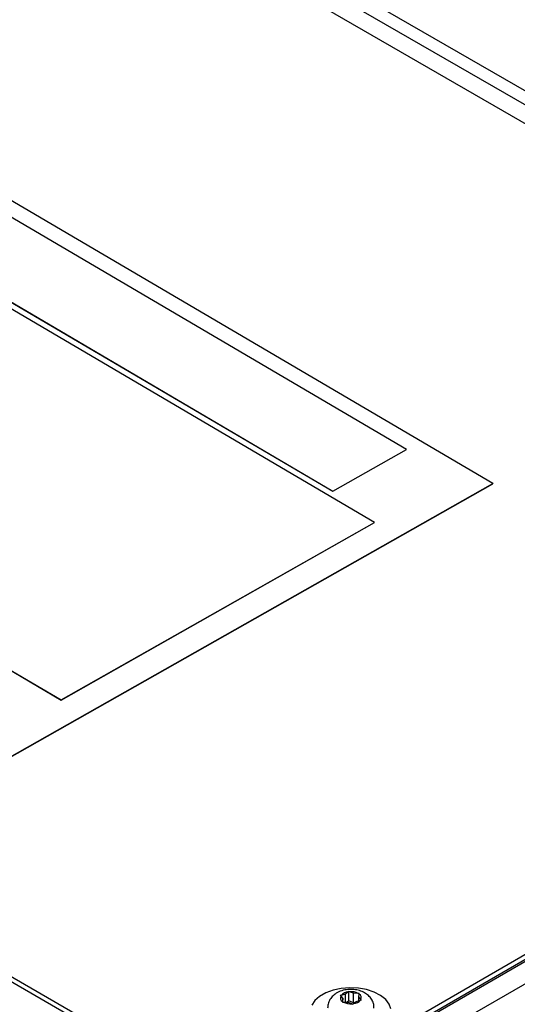
# Model space of a CAD drawing. Units: inches. Extents: x 5 to 301, y 5 to 193.
# Drawn here: x 77 to 82, y 65 to 75 of the extents above; entities that cross this region are included whole.
import ezdxf

# ---------------------------------------------------------------- set-up
doc = ezdxf.new("R2010")
doc.units = ezdxf.units.IN
doc.header["$MEASUREMENT"] = 0

msp = doc.modelspace()

# ---------------------------------------------------------------- linework, layer by layer
at = {"color": 7, "linetype": 'Continuous', "lineweight": 25, "ltscale": 18}
for p, q in [((73.995, 78.659), (89.564, 69.6712)), ((74.8835, 78.4751), (89.3728, 70.1106)), ((74.8835, 78.3334), (89.3728, 69.9689)), ((82.2382, 70.0999), (74.5782, 74.5997)), ((81.3721, 70.4411), (75.2058, 74.0635)), ((81.0497, 69.7079), (73.8905, 73.9136)), ((74.4682, 73.6451), (80.6344, 70.0227)), ((74.4682, 73.644), (80.6344, 70.0216)), ((70.7481, 72.1309), (77.9073, 67.9252)), ((70.7481, 72.1298), (77.9073, 67.9241)), ((79.5635, 63.898), (67.4019, 70.9187)), ((79.5635, 63.8478), (67.3768, 70.883)), ((80.6344, 70.0227), (81.3721, 70.4411)), ((80.6344, 70.0216), (81.3721, 70.4401)), ((81.3721, 70.4411), (81.3721, 70.4401)), ((77.1945, 67.2386), (82.2382, 70.0999)), ((82.2382, 70.0999), (82.2382, 70.0967)), ((77.1945, 67.2355), (82.2382, 70.0967)), ((80.6344, 70.0227), (80.6344, 70.0216)), ((82.2382, 70.0967), (82.2382, 70.0966)), ((77.9073, 67.9252), (81.0497, 69.7079)), ((77.9073, 67.9241), (81.0497, 69.7068)), ((81.0497, 69.7079), (81.0497, 69.7068)), ((89.564, 69.4088), (80.018, 63.898)), ((89.564, 69.3586), (80.018, 63.8478)), ((77.9073, 67.9252), (77.9073, 67.9241)), ((80.7166, 64.9585), (80.7073, 64.9558)), ((80.76, 64.9706), (80.7166, 64.9585)), ((80.7867, 64.9934), (80.76, 64.9706)), ((80.76, 64.8908), (80.76, 64.9706)), ((80.7925, 64.9982), (80.7867, 64.9934)), ((80.801, 64.995), (80.7925, 64.9982)), ((80.7925, 64.9039), (80.7925, 64.9982)), ((80.8408, 64.9794), (80.801, 64.995)), ((80.8884, 64.9774), (80.8408, 64.9794)), ((80.8408, 64.8849), (80.8408, 64.9794)), ((80.8987, 64.9768), (80.8884, 64.9774)), ((80.8944, 64.9433), (80.8979, 64.971)), ((80.8979, 64.971), (80.8987, 64.9768)), ((80.7073, 64.9558), (80.7118, 64.9506)), ((80.7118, 64.9506), (80.7327, 64.9258)), ((80.7291, 64.8981), (80.7284, 64.892)), ((80.7284, 64.892), (80.7387, 64.8917)), ((80.7327, 64.9258), (80.7291, 64.8981)), ((80.7327, 64.8919), (80.7327, 64.9258)), ((80.7387, 64.8917), (80.7862, 64.8898)), ((80.7925, 64.9039), (80.7764, 64.8902)), ((80.7862, 64.8898), (80.826, 64.8741)), ((80.8408, 64.8849), (80.7925, 64.9039)), ((80.826, 64.8741), (80.8346, 64.8706)), ((80.8346, 64.8706), (80.8404, 64.8757)), ((80.8404, 64.8757), (80.8671, 64.8985)), ((80.8507, 64.8845), (80.8408, 64.8849)), ((80.8671, 64.8985), (80.9104, 64.9106)), ((80.8944, 64.9061), (80.8944, 64.9433)), ((80.9153, 64.9186), (80.8944, 64.9433)), ((80.9104, 64.9106), (80.9198, 64.9131)), ((80.9198, 64.9131), (80.9153, 64.9186))]:
    msp.add_line(p, q, dxfattribs=at)
at = {"color": 8, "linetype": 'Continuous', "lineweight": 25, "ltscale": 18}
for p, q in [((89.5738, 69.344), (80.018, 63.8276)), ((89.6952, 69.1921), (80.1141, 63.6611))]:
    msp.add_line(p, q, dxfattribs=at)
at = {"color": 7, "linetype": 'Continuous', "lineweight": 25, "ltscale": 18, "flags": 128}
msp.add_lwpolyline([(81.214, 64.8222), (81.1976, 64.8714), (81.1633, 64.9175), (81.1126, 64.9582), (81.0479, 64.9917), (80.9723, 65.0164), (80.8892, 65.0311), (80.8027, 65.0352), (80.7166, 65.0284), (80.635, 65.0111), (80.5618, 64.9841), (80.5004, 64.9487), (80.4536, 64.9064), (80.4236, 64.8593)], dxfattribs=at)
at = {"color": 8, "linetype": 'Continuous', "lineweight": 25, "ltscale": 324}
for centre, radius, start, end in [((80.7962, 64.8865), 0.1073, 95.09591, 137.8503), ((80.815, 64.8387), 0.157, 62.13337, 95.11105), ((80.8761, 64.9348), 0.0423, 337.53802, 58.97763), ((80.7509, 64.9344), 0.0423, 157.5431, 238.97255), ((80.812, 65.0305), 0.157, 242.13266, 275.11175), ((80.8309, 64.9826), 0.1073, 275.096, 317.85021)]:
    msp.add_arc(centre, radius, start, end, dxfattribs=at)
at = {"color": 7, "linetype": 'Continuous', "lineweight": 25, "ltscale": 18}
msp.add_open_spline([(81.0457, 64.83), (81.0456, 64.8422), (81.0454, 64.8706), (81.0278, 64.9119), (80.9994, 64.9501), (80.9614, 64.9806), (80.9147, 65.0035), (80.8596, 65.0175), (80.7986, 65.0207), (80.7358, 65.0114), (80.6798, 64.9896), (80.6346, 64.9573), (80.6027, 64.9181), (80.5829, 64.8749), (80.5812, 64.8447), (80.5805, 64.8309)], degree=3, knots=[0, 0, 0, 0, 0.054946, 0.128414, 0.199233, 0.271618, 0.349166, 0.433339, 0.521218, 0.611907, 0.707934, 0.788244, 0.863803, 0.937556, 1, 1, 1, 1], dxfattribs=at)

doc.saveas('drawing.dxf')
